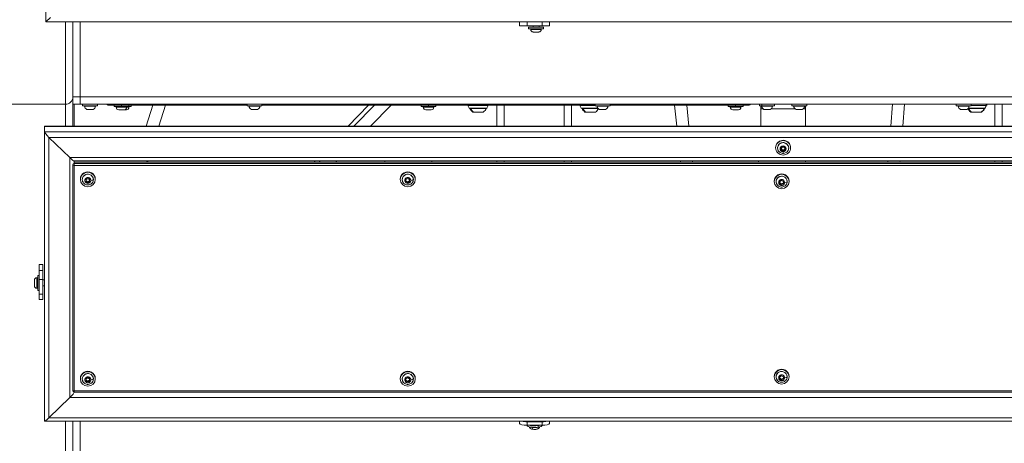
# Model space of a CAD drawing. Units: millimetres. Extents: x -22970 to -8946, y 10796 to 21607.
# Drawn here: x -19003 to -17687, y 12517 to 13083 of the extents above; entities that cross this region are included whole.
import ezdxf

# ---------------------------------------------------------------- set-up
doc = ezdxf.new("R2010")
doc.units = ezdxf.units.MM
doc.styles.get("Standard").update_dxf_attribs({"font": 'arial.ttf'})
doc.dimstyles.new('OLCU', dxfattribs={"dimtxt": 300, "dimasz": 150, "dimexe": 0.18, "dimexo": 0.0625, "dimgap": 50, "dimtad": 1, "dimdec": 0, "dimlfac": 0.1, "dimrnd": 5, "dimzin": 0, "dimdsep": 46, "dimtxsty": 'Standard', "dimcen": 0.09, "dimse1": 1, "dimse2": 1, "dimadec": 0, "dimazin": 0, "dimtfac": 1, "dimtdec": 0, "dimtofl": 0, "dimtmove": 0, "dimatfit": 3, "dimfxl": 1, "dimtolj": 1, "dimtzin": 0, "dimarcsym": 0})

# ---------------------------------------------------------------- blocks, each defined once
blk = doc.blocks.new('*D7')
at = {"color": 0, "lineweight": -2, "transparency": 16777216}
blk.add_line((-22628.1, 20093.1), (-22628.1, 10958.2), dxfattribs=at)
at = {"color": 0, "transparency": 16777216}
for points in [[(-22653.1, 20093.1), (-22603.1, 20093.1), (-22628.1, 20243.1)], [(-22653.1, 10958.2), (-22603.1, 10958.2), (-22628.1, 10808.2)]]:
    blk.add_solid(points, dxfattribs=at)
at = {"layer": 'Defpoints', "color": 0, "transparency": 16777216}
for p in [(-18718, 20243.1), (-22628.1, 10808.2), (-18718, 10808.2)]:
    blk.add_point(p, dxfattribs=at)
at = {"color": 0, "transparency": 16777216, "insert": (-22805.7, 15525.6), "char_height": 250, "attachment_point": 5, "rotation": 90}
blk.add_mtext('\\A1;945', dxfattribs=at)

msp = doc.modelspace()

# ---------------------------------------------------------------- linework, layer by layer
at = {"color": 0, "linetype": 'Continuous', "lineweight": 0}
for p, q in [((-18968.4, 14068.1), (-18968.4, 13080.1)), ((-18968.4, 13080.1), (-18962.4, 13086.1)), ((-18962.4, 13086.1), (-18968.4, 13080.1)), ((-18334.1, 13080.1), (-18968.4, 13080.1)), ((-18942.4, 13080.1), (-18942.4, 12970.1)), ((-18932.4, 12980.1), (-18932.4, 13080.1)), ((-18922.4, 12980.1), (-18922.4, 13080.1)), ((-18922.4, 13080.1), (-18922.4, 12980.1)), ((-18334.9, 13080.1), (-18334.9, 13075.1)), ((-18334.1, 13080.1), (-18324.9, 13080.1)), ((-18324.9, 13075.1), (-18324.9, 13080.1)), ((-18304.9, 13080.1), (-18324.9, 13080.1)), ((-18304.9, 13080.1), (-18295.8, 13080.1)), ((-18304.9, 13080.1), (-18304.9, 13075.1)), ((-17669.1, 13080.1), (-18295.8, 13080.1)), ((-18294.9, 13075.1), (-18294.9, 13080.1)), ((-18324.9, 13075.1), (-18334.9, 13075.1)), ((-18304.9, 13075.1), (-18324.9, 13075.1)), ((-18322.9, 13073.1), (-18302.9, 13073.1)), ((-18322.9, 13071.1), (-18322.9, 13073.1)), ((-18322.9, 13071.1), (-18302.9, 13071.1)), ((-18319.9, 13070.1), (-18319.9, 13071.1)), ((-18319.9, 13070.1), (-18305.9, 13070.1)), ((-18316.9, 13073.1), (-18316.9, 13075.1)), ((-18309.3, 13066.7), (-18316.6, 13066.7)), ((-18308.9, 13073.1), (-18308.9, 13075.1)), ((-18305.9, 13070.1), (-18305.9, 13071.1)), ((-18294.9, 13075.1), (-18304.9, 13075.1)), ((-18302.9, 13071.1), (-18302.9, 13073.1)), ((-18932.4, 12970.1), (-18932.4, 12980.1)), ((-18922.4, 12980.1), (-18932.4, 12980.1)), ((-18922.4, 12980.1), (-18922.4, 12970.1)), ((-18922.4, 12980.1), (-17042.4, 12980.1)), ((-18922.4, 12970.1), (-18922.4, 12980.1)), ((-19072.4, 12970.1), (-18942.4, 12970.1)), ((-18942.4, 12970.1), (-19072.4, 12970.1)), ((-18942.4, 12970.1), (-18942.4, 12940.7)), ((-18932.4, 12970.1), (-18922.4, 12970.1)), ((-18932.4, 12970.1), (-18932.4, 12940.7)), ((-18930.4, 12970.1), (-18930.4, 12940.7)), ((-18922.4, 12970.1), (-17042.4, 12970.1)), ((-18919.4, 12970.1), (-18919.4, 12968.1)), ((-18899.4, 12968.1), (-18919.4, 12968.1)), ((-18902, 12967.5), (-18916.9, 12967.5)), ((-18913.5, 12963.2), (-18909.4, 12963.2)), ((-18909.4, 12963.1), (-18913.3, 12963.1)), ((-18909.4, 12963.2), (-18905.3, 12963.2)), ((-18905.5, 12963.1), (-18909.4, 12963.1)), ((-18899.4, 12970.1), (-18899.4, 12968.1)), ((-18882.4, 12969.1), (-18885.4, 12969.1)), ((-18882.4, 12970.1), (-18882.4, 12969.1)), ((-18882.4, 12969.1), (-18699.4, 12969.1)), ((-18877.3, 12969.1), (-18877.3, 12967.1)), ((-18867.3, 12967.1), (-18877.3, 12967.1)), ((-18874.3, 12966.1), (-18874.3, 12967.1)), ((-18874.3, 12966.1), (-18874.3, 12966.1)), ((-18874.3, 12966.1), (-18866.7, 12966.1)), ((-18863.7, 12962.7), (-18871, 12962.7)), ((-18871, 12962.7), (-18871, 12962.7)), ((-18867.3, 12967.1), (-18867.3, 12969.1)), ((-18857.3, 12967.1), (-18867.3, 12967.1)), ((-18866.7, 12967.1), (-18866.7, 12966.1)), ((-18866.7, 12966.1), (-18860.3, 12966.1)), ((-18860.8, 12962.7), (-18863.7, 12962.7)), ((-18860.3, 12966.1), (-18860.3, 12967.1)), ((-18860.3, 12966.1), (-18857.5, 12966.1)), ((-18857.5, 12966.1), (-18857.5, 12967.1)), ((-18857.3, 12969.1), (-18857.3, 12967.1)), ((-18854.5, 12967.1), (-18857.3, 12967.1)), ((-18854.5, 12969.1), (-18854.5, 12967.1)), ((-18825.2, 12969.1), (-18834.3, 12940.7)), ((-18834.3, 12940.7), (-18825.2, 12969.1)), ((-18817.5, 12940.7), (-18808.4, 12969.1)), ((-18699.4, 12970.1), (-18699.4, 12968.1)), ((-18679.4, 12968.1), (-18699.4, 12968.1)), ((-18682, 12967.5), (-18696.9, 12967.5)), ((-18693.5, 12963.2), (-18689.4, 12963.2)), ((-18689.4, 12963.1), (-18693.3, 12963.1)), ((-18689.4, 12963.2), (-18685.3, 12963.2)), ((-18685.5, 12963.1), (-18689.4, 12963.1)), ((-18679.4, 12970.1), (-18679.4, 12968.1)), ((-18679.4, 12969.1), (-18233.9, 12969.1)), ((-18564.2, 12940.7), (-18537.1, 12969.1)), ((-18528.9, 12969.1), (-18556.6, 12940.7)), ((-18556.6, 12940.7), (-18528.9, 12969.1)), ((-18534.2, 12940.7), (-18506.6, 12969.1)), ((-18466.7, 12969.1), (-18466.7, 12967.1)), ((-18456.7, 12967.1), (-18466.7, 12967.1)), ((-18463.7, 12966.1), (-18463.7, 12967.1)), ((-18463.7, 12966.1), (-18463.6, 12966.1)), ((-18463.6, 12966.1), (-18456, 12966.1)), ((-18453, 12962.7), (-18460.3, 12962.7)), ((-18460.3, 12962.7), (-18460.3, 12962.7)), ((-18456.7, 12967.1), (-18456.7, 12969.1)), ((-18446.7, 12967.1), (-18456.7, 12967.1)), ((-18456, 12967.1), (-18456, 12966.1)), ((-18456, 12966.1), (-18449.7, 12966.1)), ((-18449.7, 12966.1), (-18449.7, 12967.1)), ((-18446.7, 12969.1), (-18446.7, 12967.1)), ((-18376.7, 12968.7), (-18404.2, 12968.7)), ((-18404.2, 12968.7), (-18402.4, 12965)), ((-18402.4, 12965), (-18404.2, 12968.7)), ((-18402.4, 12965), (-18378.5, 12965)), ((-18401.9, 12964.8), (-18378.9, 12964.8)), ((-18400.1, 12964.6), (-18401.4, 12964.6)), ((-18379.4, 12964.6), (-18400.1, 12964.6)), ((-18396.6, 12959.8), (-18397.4, 12959.8)), ((-18383.4, 12959.8), (-18396.6, 12959.8)), ((-18378.5, 12965), (-18376.7, 12968.7)), ((-18365.4, 12969.1), (-18365.4, 12940.7)), ((-18355.4, 12940.7), (-18355.4, 12969.1)), ((-18275.4, 12969.1), (-18275.4, 12940.7)), ((-18265.4, 12969.1), (-18265.4, 12940.7)), ((-18233.9, 12968.7), (-18254.2, 12968.7)), ((-18254.2, 12968.7), (-18252.4, 12965)), ((-18252.4, 12965), (-18254.2, 12968.7)), ((-18252.4, 12965), (-18230.3, 12965)), ((-18251.9, 12964.8), (-18230.1, 12964.8)), ((-18250.1, 12964.6), (-18251.4, 12964.6)), ((-18229.9, 12964.6), (-18250.1, 12964.6)), ((-18246.6, 12959.8), (-18247.4, 12959.8)), ((-18233.4, 12959.8), (-18246.6, 12959.8)), ((-18233.9, 12970.1), (-18233.9, 12968.1)), ((-18213.9, 12968.1), (-18233.9, 12968.1)), ((-18216.5, 12967.5), (-18231.4, 12967.5)), ((-18228, 12963.2), (-18223.9, 12963.2)), ((-18223.9, 12963.1), (-18227.8, 12963.1)), ((-18223.9, 12963.2), (-18219.8, 12963.2)), ((-18220, 12963.1), (-18223.9, 12963.1)), ((-18213.9, 12970.1), (-18213.9, 12968.1)), ((-18213.9, 12969.1), (-18030.9, 12969.1)), ((-18127.5, 12969.1), (-18124.5, 12940.7)), ((-18111.4, 12969.1), (-18108.4, 12940.7)), ((-18056, 12969.1), (-18056, 12967.1)), ((-18046, 12967.1), (-18056, 12967.1)), ((-18053, 12966.1), (-18053, 12967.1)), ((-18053, 12966.1), (-18053, 12966.1)), ((-18053, 12966.1), (-18045.4, 12966.1)), ((-18049.6, 12962.7), (-18049.7, 12962.7)), ((-18042.4, 12962.7), (-18049.6, 12962.7)), ((-18046, 12967.1), (-18046, 12969.1)), ((-18036, 12967.1), (-18046, 12967.1)), ((-18045.4, 12967.1), (-18045.4, 12966.1)), ((-18045.4, 12966.1), (-18039, 12966.1)), ((-18042.2, 12962.7), (-18042.4, 12962.7)), ((-18039, 12966.1), (-18039, 12967.1)), ((-18039, 12966.1), (-18038.9, 12966.1)), ((-18038.9, 12966.1), (-18038.9, 12967.1)), ((-18036, 12969.1), (-18036, 12967.1)), ((-18035.9, 12967.1), (-18036, 12967.1)), ((-18035.9, 12969.1), (-18035.9, 12967.1)), ((-18030.9, 12970.1), (-18030.9, 12969.1)), ((-18027.9, 12969.1), (-18030.9, 12969.1)), ((-18013.9, 12970.1), (-18013.9, 12968.1)), ((-18011, 12968.1), (-18013.9, 12968.1)), ((-18012.4, 12968.1), (-18012.4, 12964.2)), ((-18012.4, 12964.2), (-18012.4, 12940.7)), ((-18009.5, 12964.2), (-18012.4, 12964.2)), ((-17996.5, 12967.5), (-18011.4, 12967.5)), ((-18011, 12968.1), (-18011, 12970.1)), ((-17993.9, 12968.1), (-18011, 12968.1)), ((-18008, 12963.2), (-18003.9, 12963.2)), ((-18003.9, 12963.1), (-18007.8, 12963.1)), ((-18003.9, 12963.2), (-17999.8, 12963.2)), ((-18000, 12963.1), (-18003.9, 12963.1)), ((-17966.5, 12964.2), (-17998.3, 12964.2)), ((-17993.9, 12970.1), (-17993.9, 12968.1)), ((-17970.9, 12970.1), (-17970.9, 12968.1)), ((-17950.9, 12968.1), (-17970.9, 12968.1)), ((-17953.5, 12967.5), (-17968.4, 12967.5)), ((-17965, 12963.2), (-17960.9, 12963.2)), ((-17960.9, 12963.1), (-17964.8, 12963.1)), ((-17960.9, 12963.2), (-17956.8, 12963.2)), ((-17957, 12963.1), (-17960.9, 12963.1)), ((-17952.4, 12964.2), (-17955.3, 12964.2)), ((-17952.4, 12968.1), (-17952.4, 12964.2)), ((-17952.4, 12964.2), (-17952.4, 12940.7)), ((-17950.9, 12970.1), (-17950.9, 12968.1)), ((-17838.4, 12940.7), (-17836, 12970.1)), ((-17822.3, 12940.7), (-17820, 12970.1)), ((-17750.9, 12970.1), (-17750.9, 12968.1)), ((-17730.9, 12968.1), (-17750.9, 12968.1)), ((-17733.5, 12967.5), (-17748.4, 12967.5)), ((-17745, 12963.2), (-17740.9, 12963.2)), ((-17740.9, 12963.1), (-17744.8, 12963.1)), ((-17740.9, 12963.2), (-17736.8, 12963.2)), ((-17737, 12963.1), (-17740.9, 12963.1)), ((-17734.1, 12964.6), (-17734.9, 12964.6)), ((-17734.8, 12964.8), (-17712.9, 12964.8)), ((-17734.6, 12965), (-17712.5, 12965)), ((-17713.4, 12964.6), (-17734.1, 12964.6)), ((-17730.6, 12959.8), (-17731.4, 12959.8)), ((-17730.9, 12970.1), (-17730.9, 12968.1)), ((-17710.7, 12968.7), (-17730.9, 12968.7)), ((-17717.4, 12959.8), (-17730.6, 12959.8)), ((-17716.9, 12959.8), (-17717.4, 12959.8)), ((-17712.9, 12964.6), (-17713.4, 12964.6)), ((-17712.9, 12964.8), (-17712.4, 12964.8)), ((-17712.5, 12965), (-17710.7, 12968.7)), ((-17712.5, 12965), (-17712, 12965)), ((-17712, 12965), (-17710.2, 12968.7)), ((-17710.2, 12968.7), (-17710.7, 12968.7)), ((-17699.4, 12970.1), (-17699.4, 12940.7)), ((-17689.4, 12970.1), (-17689.4, 12940.7)), ((-18970.4, 12940.5), (-18970.4, 12933.3)), ((-18970.4, 12940.5), (-16994.4, 12940.5)), ((-18970.4, 12940.5), (-18970.4, 12933.3)), ((-18970.4, 12933.3), (-16994.4, 12933.3)), ((-18970.4, 12933.3), (-18970.4, 12546.9)), ((-16994.6, 12940.7), (-18970.2, 12940.7)), ((-18964.4, 12925.9), (-18936.4, 12898.9)), ((-18964.4, 12925.9), (-17000.4, 12925.9)), ((-18936.4, 12898.9), (-18964.4, 12925.9)), ((-18964.4, 12551.1), (-18964.4, 12925.9)), ((-17989.5, 12918.7), (-17989.5, 12919.2)), ((-17992.4, 12912.4), (-17992.4, 12911.9)), ((-17985.2, 12910.6), (-17983.8, 12912.9)), ((-17983.8, 12908.3), (-17985.2, 12910.6)), ((-17983.8, 12909.2), (-17984.9, 12911)), ((-17983.8, 12912.9), (-17981.1, 12912.9)), ((-17983.8, 12908.3), (-17983.8, 12909.2)), ((-17981.1, 12909.2), (-17983.8, 12909.2)), ((-17981.1, 12908.3), (-17983.8, 12908.3)), ((-17981.1, 12912.9), (-17979.7, 12910.6)), ((-17979.9, 12911), (-17981.1, 12909.2)), ((-17979.7, 12910.6), (-17981.1, 12908.3)), ((-17981.1, 12908.3), (-17981.1, 12909.2)), ((-17972.4, 12912.4), (-17972.4, 12911.9)), ((-18936.4, 12898.9), (-17028.4, 12898.9)), ((-18936.4, 12578.2), (-18936.4, 12898.9)), ((-17034.2, 12894.4), (-18930.6, 12894.4)), ((-18930.4, 12892.7), (-18930.4, 12894.4)), ((-18930.4, 12893), (-17041.4, 12893)), ((-18930.4, 12893), (-17041.4, 12893)), ((-18930.4, 12890.9), (-18930.4, 12892.7)), ((-18833.7, 12893), (-18832.2, 12894.4)), ((-18832.8, 12893), (-18832.3, 12894.3)), ((-18609.8, 12893), (-18608.4, 12894.4)), ((-18601.6, 12894.4), (-18603, 12893)), ((-18603, 12893), (-18601.6, 12894.4)), ((-18580.7, 12893), (-18579.3, 12894.4)), ((-18515.3, 12894.4), (-18515.3, 12893)), ((-18452.3, 12893), (-18452.3, 12894.4)), ((-18365.4, 12894.4), (-18365.4, 12893)), ((-18355.4, 12893), (-18355.4, 12894.4)), ((-18275.4, 12894.4), (-18275.4, 12893)), ((-18265.4, 12894.4), (-18265.4, 12893)), ((-18119.7, 12894.4), (-18119.5, 12893)), ((-18103.6, 12894.4), (-18103.4, 12893)), ((-18015.3, 12894.4), (-18015.3, 12893)), ((-17952.3, 12893), (-17952.3, 12894.4)), ((-17842.3, 12893), (-17842.2, 12894.4)), ((-17826.2, 12893), (-17826.1, 12894.4)), ((-17699.4, 12894.4), (-17699.4, 12893)), ((-17689.4, 12894.4), (-17689.4, 12893)), ((-18932.4, 12889.6), (-18932.4, 12889)), ((-18932.4, 12889), (-18932.4, 12587.6)), ((-18930.4, 12890.9), (-18930.4, 12888.4)), ((-17041.4, 12890.9), (-18930.4, 12890.9)), ((-18930.4, 12587.1), (-18930.4, 12888.4)), ((-18930.4, 12888.4), (-17041.4, 12888.4)), ((-18922.3, 12870.2), (-18922.3, 12869.7)), ((-18914.7, 12869.7), (-18912.3, 12871)), ((-18914.7, 12867), (-18914.7, 12869.7)), ((-18912.3, 12866.6), (-18914.7, 12868)), ((-18912.3, 12865.7), (-18914.7, 12867)), ((-18912.3, 12871), (-18910, 12869.7)), ((-18910, 12868), (-18912.3, 12866.6)), ((-18910, 12867), (-18912.3, 12865.7)), ((-18912.3, 12865.7), (-18912.3, 12866.6)), ((-18910, 12869.7), (-18910, 12867)), ((-18902.3, 12870.2), (-18902.3, 12869.7)), ((-18494.4, 12870.2), (-18494.4, 12869.7)), ((-18486.8, 12869.7), (-18484.4, 12871)), ((-18486.8, 12867), (-18486.8, 12869.7)), ((-18484.4, 12866.6), (-18486.8, 12868)), ((-18484.4, 12865.7), (-18486.8, 12867)), ((-18484.4, 12871), (-18482, 12869.7)), ((-18482, 12868), (-18484.4, 12866.6)), ((-18482, 12867), (-18484.4, 12865.7)), ((-18484.4, 12865.7), (-18484.4, 12866.6)), ((-18482, 12869.7), (-18482, 12867)), ((-18474.4, 12870.2), (-18474.4, 12869.7)), ((-17994.4, 12867.4), (-17994.4, 12866.9)), ((-17986.8, 12866.9), (-17984.4, 12868.3)), ((-17986.8, 12864.3), (-17986.8, 12866.9)), ((-17984.4, 12868.3), (-17982, 12866.9)), ((-17982, 12866.9), (-17982, 12864.3)), ((-17974.4, 12867.4), (-17974.4, 12866.9)), ((-17984.4, 12863.9), (-17986.8, 12865.2)), ((-17984.4, 12863), (-17986.8, 12864.3)), ((-17982, 12865.2), (-17984.4, 12863.9)), ((-17982, 12864.3), (-17984.4, 12863)), ((-17984.4, 12863), (-17984.4, 12863.9)), ((-18972.4, 12755.9), (-18977.4, 12755.9)), ((-18977.4, 12748.1), (-18977.4, 12755.9)), ((-18977.4, 12735.9), (-18977.4, 12748.1)), ((-18972.4, 12748.1), (-18977.4, 12748.1)), ((-18972.4, 12748.1), (-18972.4, 12755.9)), ((-18972.4, 12748.1), (-18972.4, 12735.9)), ((-18983.8, 12727.7), (-18983.8, 12735)), ((-18980.5, 12738.4), (-18980.5, 12724.4)), ((-18980.5, 12738.4), (-18979.4, 12738.4)), ((-18979.4, 12741.4), (-18979.4, 12721.4)), ((-18979.4, 12741.4), (-18977.4, 12741.4)), ((-18977.4, 12716.5), (-18977.4, 12735.9)), ((-18977.4, 12735.9), (-18972.4, 12735.9)), ((-18972.4, 12716.5), (-18972.4, 12735.9)), ((-18972.4, 12735.4), (-18970.4, 12735.4)), ((-18980.5, 12724.4), (-18979.4, 12724.4)), ((-18979.4, 12721.4), (-18977.4, 12721.4)), ((-18972.4, 12727.4), (-18970.4, 12727.4)), ((-18972.4, 12716.5), (-18977.4, 12716.5)), ((-18977.4, 12709.1), (-18977.4, 12716.5)), ((-18977.4, 12709.1), (-18972.4, 12709.1)), ((-18972.4, 12716.5), (-18972.4, 12709.1)), ((-18922.3, 12603.8), (-18922.3, 12603.2)), ((-18914.7, 12603.3), (-18912.3, 12604.6)), ((-18914.7, 12600.6), (-18914.7, 12603.3)), ((-18912.3, 12604.6), (-18910, 12603.3)), ((-18910, 12603.3), (-18910, 12600.6)), ((-18902.3, 12603.8), (-18902.3, 12603.2)), ((-18494.4, 12603.8), (-18494.4, 12603.2)), ((-18486.8, 12603.3), (-18484.4, 12604.6)), ((-18486.8, 12600.6), (-18486.8, 12603.3)), ((-18484.4, 12604.6), (-18482, 12603.3)), ((-18482, 12603.3), (-18482, 12600.6)), ((-18474.4, 12603.8), (-18474.4, 12603.2)), ((-17994.4, 12606.5), (-17994.4, 12606)), ((-17986.8, 12606), (-17984.4, 12607.4)), ((-17986.8, 12603.4), (-17986.8, 12606)), ((-17984.4, 12603), (-17986.8, 12604.3)), ((-17984.4, 12602.1), (-17986.8, 12603.4)), ((-17984.4, 12607.4), (-17982, 12606)), ((-17982, 12604.3), (-17984.4, 12603)), ((-17982, 12603.4), (-17984.4, 12602.1)), ((-17984.4, 12602.1), (-17984.4, 12603)), ((-17982, 12606), (-17982, 12603.4)), ((-17974.4, 12606.5), (-17974.4, 12606)), ((-18912.3, 12600.2), (-18914.7, 12601.5)), ((-18912.3, 12599.3), (-18914.7, 12600.6)), ((-18910, 12601.5), (-18912.3, 12600.2)), ((-18910, 12600.6), (-18912.3, 12599.3)), ((-18912.3, 12599.3), (-18912.3, 12600.2)), ((-18484.4, 12600.2), (-18486.8, 12601.5)), ((-18484.4, 12599.3), (-18486.8, 12600.6)), ((-18482, 12601.5), (-18484.4, 12600.2)), ((-18482, 12600.6), (-18484.4, 12599.3)), ((-18484.4, 12599.3), (-18484.4, 12600.2)), ((-18936.4, 12578.2), (-18964.4, 12551.1)), ((-18964.4, 12551.1), (-18936.4, 12578.2)), ((-17028.4, 12578.2), (-18936.4, 12578.2)), ((-18930.4, 12585.6), (-18930.4, 12587.1)), ((-17038.4, 12587.1), (-18930.4, 12587.1)), ((-18930.4, 12585.5), (-18930.4, 12585.6)), ((-17038.4, 12585.6), (-18930.4, 12585.6)), ((-17034.4, 12585.5), (-18930.4, 12585.5)), ((-17000.4, 12551.1), (-18964.4, 12551.1)), ((-18970.2, 12546.7), (-16994.6, 12546.7)), ((-18942.4, 12546.7), (-18942.4, 12418.1)), ((-18932.4, 12425.5), (-18932.4, 12546.7)), ((-18922.4, 12425.5), (-18922.4, 12546.7)), ((-18334.9, 12546.7), (-18334.9, 12543.8)), ((-18304.9, 12546), (-18324.9, 12546)), ((-18324.9, 12541.2), (-18324.9, 12546)), ((-18324.9, 12541), (-18324.9, 12541.2)), ((-18304.9, 12541.2), (-18324.9, 12541.2)), ((-18309.9, 12540.7), (-18309.9, 12538.8)), ((-18304.9, 12546), (-18304.9, 12541.2)), ((-18304.9, 12541), (-18304.9, 12541.2)), ((-18294.9, 12543.8), (-18294.9, 12546.7))]:
    msp.add_line(p, q, dxfattribs=at)
for centre, radius, start, end in [((-18316.6, 13070.1), 3.35, 180, 270), ((-18309.3, 13070.1), 3.35, 270, 0), ((-18942.4, 12980.1), 10, 270, 0), ((-18942.4, 12980.1), 10, 270, 0), ((-18916.4, 12967.6), 0.5, 90, 189.7166), ((-18911, 12968.5), 5.93, 189.7166, 244.8561), ((-18913.3, 12963.6), 0.5, 244.8561, 270), ((-18905.5, 12963.6), 0.5, 270, 295.1439), ((-18907.8, 12968.5), 5.93, 295.1439, 350.2834), ((-18902.5, 12967.6), 0.5, 350.2834, 90), ((-18885.4, 12971.1), 2, 210, 270), ((-18871, 12966.1), 3.35, 180, 270), ((-18863.7, 12966.1), 3.35, 270, 0), ((-18860.8, 12966.1), 3.35, 270, 0), ((-18696.4, 12967.6), 0.5, 90, 189.7166), ((-18691, 12968.5), 5.93, 189.7166, 244.8561), ((-18693.3, 12963.6), 0.5, 244.8561, 270), ((-18685.5, 12963.6), 0.5, 270, 295.1439), ((-18687.8, 12968.5), 5.93, 295.1439, 350.2834), ((-18682.5, 12967.6), 0.5, 350.2834, 90), ((-18460.3, 12966.1), 3.35, 180, 270), ((-18453, 12966.1), 3.35, 270, 0), ((-18403.3, 12969.1), 1, 180, 206.5651), ((-18401.9, 12965.3), 0.5, 206.5651, 270), ((-18400.2, 12964.6), 1.2, 171.9505, 180), ((-18390.5, 12969.6), 12, 204.7152, 234.8959), ((-18390.3, 12969.6), 12, 305.1041, 335.2848), ((-18380.6, 12964.6), 1.2, 360, 8.0495), ((-18378.9, 12965.3), 0.5, 270, 333.4349), ((-18377.5, 12969.1), 1, 333.4349, 0), ((-18253.3, 12969.1), 1, 180, 206.5651), ((-18251.9, 12965.3), 0.5, 206.5651, 270), ((-18250.2, 12964.6), 1.2, 171.9505, 180), ((-18240.5, 12969.6), 12, 204.7152, 234.8959), ((-18240.3, 12969.6), 12, 305.1041, 333.4888), ((-18230.9, 12967.6), 0.5, 90, 189.7166), ((-18225.5, 12968.5), 5.93, 189.7166, 244.8561), ((-18227.8, 12963.6), 0.5, 244.8561, 270), ((-18220, 12963.6), 0.5, 270, 295.1439), ((-18222.3, 12968.5), 5.93, 295.1439, 350.2834), ((-18217, 12967.6), 0.5, 350.2834, 90), ((-18049.7, 12966.1), 3.35, 180, 270), ((-18042.4, 12966.1), 3.35, 270, 0), ((-18042.2, 12966.1), 3.35, 270, 0), ((-18027.9, 12971.1), 2, 270, 330), ((-18010.9, 12967.6), 0.5, 90, 189.7166), ((-18005.5, 12968.5), 5.93, 189.7166, 244.8561), ((-18007.8, 12963.6), 0.5, 244.8561, 270), ((-18000, 12963.6), 0.5, 270, 295.1439), ((-18002.3, 12968.5), 5.93, 295.1439, 350.2834), ((-17997, 12967.6), 0.5, 350.2834, 90), ((-17967.9, 12967.6), 0.5, 90, 189.7166), ((-17962.5, 12968.5), 5.93, 189.7166, 244.8561), ((-17964.8, 12963.6), 0.5, 244.8561, 270), ((-17957, 12963.6), 0.5, 270, 295.1439), ((-17959.3, 12968.5), 5.93, 295.1439, 350.2834), ((-17954, 12967.6), 0.5, 350.2834, 90), ((-17747.9, 12967.6), 0.5, 90, 189.7166), ((-17742.5, 12968.5), 5.93, 189.7166, 244.8561), ((-17744.8, 12963.6), 0.5, 244.8561, 270), ((-17737, 12963.6), 0.5, 270, 295.1439), ((-17739.3, 12968.5), 5.93, 295.1439, 350.2834), ((-17724.5, 12969.6), 12, 206.5112, 234.8959), ((-17734, 12967.6), 0.5, 350.2834, 90), ((-17724.3, 12969.6), 12, 305.1041, 335.2848), ((-17723.8, 12969.6), 12, 305.1041, 335.2848), ((-17714.6, 12964.6), 1.2, 360, 8.0495), ((-17712.9, 12965.3), 0.5, 270, 333.4349), ((-17714.1, 12964.6), 1.2, 0, 8.0495), ((-17712.4, 12965.3), 0.5, 270, 333.4349), ((-17711.5, 12969.1), 1, 333.4349, 90), ((-17711, 12969.1), 1, 333.4349, 90), ((-18980.5, 12735), 3.35, 90, 180), ((-18980.5, 12727.7), 3.35, 180, 270), ((-18930.4, 12587.6), 2, 180, 270)]:
    msp.add_arc(centre, radius, start, end, dxfattribs=at)
for centre, major_axis, ratio, start_param, end_param in [((-18909.4, 12963.6), (0, -0.5), 0, 0, 0.438844), ((-18871, 12966.1), (0, -3.35), 0.995936, -1.570796, 0), ((-18689.4, 12963.6), (0, -0.5), 0, 0, 0.438844), ((-18460.3, 12966.1), (0, -3.35), 0.995936, -1.570796, 0), ((-18399.1, 12964.6), (0, -1.2), 0.880733, -1.711286, -1.570796), ((-18390.5, 12969.6), (0, -12), 0.880733, -1.139434, -0.612682), ((-18249.1, 12964.6), (0, -1.2), 0.880733, -1.711286, -1.570796), ((-18240.5, 12969.6), (0, -12), 0.880733, -1.139434, -0.612682), ((-18223.9, 12963.6), (0, -0.5), 0, 0, 0.438844), ((-18049.6, 12966.1), (0, -3.35), 0.995936, -1.570796, 0), ((-18003.9, 12963.6), (0, -0.5), 0, 0, 0.438844), ((-17960.9, 12963.6), (0, -0.5), 0, 0, 0.438844), ((-17740.9, 12963.6), (0, -0.5), 0, 0, 0.438844), ((-17733.1, 12964.6), (0, -1.2), 0.880733, -1.711286, -1.570796), ((-17724.5, 12969.6), (0, -12), 0.880733, -1.139434, -0.612682), ((-18964.4, 12934.7), (5.95, -5.95), 0.131652, 3.010693, 3.272492), ((-18964.4, 12927.5), (5.95, -5.95), 0.131652, -3.010693, -1.439897), ((-17982.4, 12910.6), (-4.1, 0), 0.965926, -1.570796, 1.570796), ((-17982.4, 12914.5), (0, 0.5), 0, -1.832596, -1.393752), ((-17982.4, 12910.6), (4.1, 0), 0.965926, -1.570796, 1.570796), ((-18936.4, 12900.4), (-5.95, 5.95), 0.131652, 1.701696, 3.010693), ((-18930.4, 12889), (-2, 0), 0.965926, -1.570796, 0), ((-18930.4, 12889), (-2, 0), 0.258819, 0, 1.570796), ((-18912.3, 12868.4), (4.1, 0), 0.965926, 0, 3.141593), ((-18912.3, 12868.4), (-4.1, 0), 0.965926, 0, 3.141593), ((-18910.8, 12869.8), (5.93, 0), 0.258819, -1.131952, -0.169586), ((-18484.4, 12868.4), (4.1, 0), 0.965926, 0, 3.141593), ((-18484.4, 12868.4), (-4.1, 0), 0.965926, 0, 3.141593), ((-18482.8, 12869.8), (5.93, 0), 0.258819, -1.131952, -0.169586), ((-17984.4, 12865.6), (4.1, 0), 0.965926, 0, 3.141593), ((-17982.8, 12867), (5.93, 0), 0.258819, -1.131952, -0.169586), ((-17984.4, 12865.6), (-4.1, 0), 0.965926, 0, 3.141593), ((-18912.3, 12602), (4.1, 0), 0.965926, 0, 3.141593), ((-18910.8, 12603.3), (5.93, 0), 0.258819, -1.131952, -0.169586), ((-18484.4, 12602), (4.1, 0), 0.965926, 0, 3.141593), ((-18482.8, 12603.3), (5.93, 0), 0.258819, -1.131952, -0.169586), ((-17984.4, 12604.7), (4.1, 0), 0.965926, 0, 3.141593), ((-17984.4, 12604.7), (-4.1, 0), 0.965926, 0, 3.141593), ((-17982.8, 12606.1), (5.93, 0), 0.258819, -1.131952, -0.169586), ((-18912.3, 12602), (-4.1, 0), 0.965926, 0, 3.141593), ((-18484.4, 12602), (-4.1, 0), 0.965926, 0, 3.141593), ((-18936.4, 12579.7), (-5.95, -5.95), 0.131652, 1.439897, 3.010693), ((-18930.4, 12587.6), (-2, 0), 0.258819, 0, 1.570796), ((-18964.4, 12552.7), (5.95, 5.95), 0.131652, -3.272492, -1.701696), ((-18324.9, 12543.8), (-10, 0), 0.258819, 0, 1.570796), ((-18316.5, 12539.2), (-0.43, -3.32), 0.427987, -1.280358, 0), ((-18304.9, 12543.8), (10, 0), 0.258819, -1.570796, 0)]:
    msp.add_ellipse(centre, major_axis=major_axis, ratio=ratio, start_param=start_param, end_param=end_param, dxfattribs=at)
at = {"color": 0, "linetype": 'Continuous', "lineweight": 0, "extrusion": (0, 0, -1)}
for centre, major_axis, ratio, start_param, end_param in [((-18964.4, 12934.7), (5.95, -5.95), 0.131652, -3.272492, -3.010693), ((-18964.4, 12927.5), (5.95, -5.95), 0.131652, 1.439897, 3.010693), ((-17982.4, 12911.9), (-10, 0), 0.965926, -5.497787, 0.785398), ((-17982.4, 12912.4), (-10, 0), 0.965926, 0, 0.785398), ((-17982.4, 12911.7), (-7.43, 0), 0.965926, -0.693251, 3.834844), ((-17982.4, 12912.4), (10, 0), 0.965926, -2.356194, 0), ((-17982.4, 12910.6), (3.89, 0), 0.965926, -1.570796, 4.712389), ((-17982.4, 12910.5), (0, -5.93), 0, -0.870153, 0), ((-18936.4, 12900.4), (-5.95, 5.95), 0.131652, -3.010693, -1.701696), ((-18912.3, 12870.2), (-10, 0), 0.965926, 0, 3.141593), ((-18912.3, 12869.7), (10, 0), 0.965926, -4.712389, 1.570796), ((-18484.4, 12870.2), (-10, 0), 0.965926, 0, 3.141593), ((-18484.4, 12869.7), (10, 0), 0.965926, -4.712389, 1.570796), ((-18912.3, 12869.5), (-7.43, 0), 0.965926, -0.693251, 3.141593), ((-18916.2, 12868.5), (-0.5, 0), 0.258819, -1.570796, -1.131952), ((-18912.3, 12868.4), (3.89, 0), 0.965926, -3.141592653589801, 3.141592653589786), ((-18912.3, 12869.5), (7.43, 0), 0.965926, 0, 0.693251), ((-18905.4, 12869.5), (0.5, 0), 0.258819, 0, 0.169586), ((-18484.4, 12869.5), (-7.43, 0), 0.965926, -0.693251, 3.141593), ((-18488.3, 12868.5), (-0.5, 0), 0.258819, -1.570796, -1.131952), ((-18484.4, 12868.4), (3.89, 0), 0.965926, -3.141592653589801, 3.141592653589786), ((-18484.4, 12869.5), (7.43, 0), 0.965926, 0, 0.693251), ((-18477.5, 12869.5), (0.5, 0), 0.258819, 0, 0.169586), ((-17984.4, 12867.4), (-10, 0), 0.965926, 0, 3.141593), ((-17984.4, 12866.9), (10, 0), 0.965926, -4.712389, 1.570796), ((-17984.4, 12866.8), (-7.43, 0), 0.965926, -0.693251, 3.141593), ((-17984.4, 12865.6), (3.89, 0), 0.965926, -3.141592653589795, 3.141592653589791), ((-17984.4, 12866.8), (7.43, 0), 0.965926, 0, 0.693251), ((-17977.5, 12866.8), (0.5, 0), 0.258819, 0, 0.169586), ((-17988.3, 12865.7), (-0.5, 0), 0.258819, -1.570796, -1.131952), ((-17984.4, 12606.5), (-10, 0), 0.965926, 0, 3.141593), ((-17984.4, 12606), (10, 0), 0.965926, -4.712389, 1.570796), ((-18912.3, 12603.8), (-10, 0), 0.965926, 0, 3.141593), ((-18912.3, 12603.2), (10, 0), 0.965926, -4.712389, 1.570796), ((-18912.3, 12603.1), (-7.43, 0), 0.965926, -0.693251, 3.141593), ((-18912.3, 12601.9), (3.89, 0), 0.965926, -3.141592653589801, 3.141592653589786), ((-18912.3, 12603.1), (7.43, 0), 0.965926, 0, 0.693251), ((-18905.4, 12603.1), (0.5, 0), 0.258819, 0, 0.169586), ((-18484.4, 12603.8), (-10, 0), 0.965926, 0, 3.141593), ((-18484.4, 12603.2), (10, 0), 0.965926, -4.712389, 1.570796), ((-18484.4, 12603.1), (-7.43, 0), 0.965926, -0.693251, 3.141593), ((-18484.4, 12601.9), (3.89, 0), 0.965926, -3.141592653589801, 3.141592653589786), ((-18484.4, 12603.1), (7.43, 0), 0.965926, 0, 0.693251), ((-18477.5, 12603.1), (0.5, 0), 0.258819, 0, 0.169586), ((-17984.4, 12605.9), (-7.43, 0), 0.965926, -0.693251, 3.141593), ((-17988.3, 12604.8), (-0.5, 0), 0.258819, -1.570796, -1.131952), ((-17984.4, 12604.7), (3.89, 0), 0.965926, -3.141592653589795, 3.141592653589791), ((-17984.4, 12605.9), (7.43, 0), 0.965926, 0, 0.693251), ((-17977.5, 12605.9), (0.5, 0), 0.258819, 0, 0.169586), ((-18916.2, 12602.1), (-0.5, 0), 0.258819, -1.570796, -1.131952), ((-18488.3, 12602.1), (-0.5, 0), 0.258819, -1.570796, -1.131952), ((-18936.4, 12579.7), (-5.95, -5.95), 0.131652, -3.010693, -1.439897), ((-18964.4, 12552.7), (5.95, 5.95), 0.131652, 1.701696, 3.272492), ((-18324.9, 12548.6), (-10, 0), 0.258819, -1.570796, -0.841028), ((-18314.9, 12541), (-10, 0), 0.258819, -2.094395, 0), ((-18314.9, 12543), (-10, 0), 0.258819, -2.094395, -0.7577), ((-18314.9, 12540), (-7, 0), 0.258819, -1.111759, -0.707211), ((-18314.9, 12540), (-7, 0), 0.258819, -2.434382, -1.111759), ((-18314.9, 12543), (-10, 0), 0.258819, -2.383893, -2.094395), ((-18314.9, 12541), (10, 0), 0.258819, 0, 1.047198), ((-18304.9, 12548.6), (-10, 0), 0.258819, -2.300565, -1.570796)]:
    msp.add_ellipse(centre, major_axis=major_axis, ratio=ratio, start_param=start_param, end_param=end_param, dxfattribs=at)
at = {"color": 0, "linetype": 'Continuous', "lineweight": 0}
for points, knots in [([(-17988.1, 12907.1), (-17988.7, 12907.7), (-17989.1, 12908.4), (-17989.6, 12909.8), (-17989.8, 12910.6), (-17989.9, 12912.1), (-17989.8, 12912.9), (-17989.4, 12914.4), (-17989.1, 12915.1), (-17988.2, 12916.4), (-17987.7, 12916.9), (-17986.4, 12917.9), (-17985.7, 12918.3), (-17984.2, 12918.8), (-17983.4, 12918.9), (-17981.8, 12919), (-17981, 12918.9), (-17979.5, 12918.4), (-17978.8, 12918.1), (-17977.5, 12917.2), (-17976.9, 12916.6), (-17976, 12915.4), (-17975.6, 12914.7), (-17975.1, 12913.3), (-17975, 12912.5), (-17975, 12911), (-17975.1, 12910.2), (-17975.6, 12908.7), (-17976, 12908), (-17976.6, 12907.3), (-17976.6, 12907.2), (-17976.7, 12907.1)], [0.877545, 0.877545, 0.877545, 0.877545, 1.197351, 1.197351, 1.516308, 1.516308, 1.834832, 1.834832, 2.153576, 2.153576, 2.473067, 2.473067, 2.793457, 2.793457, 3.114537, 3.114537, 3.435894, 3.435894, 3.757052, 3.757052, 4.077579, 4.077579, 4.397217, 4.397217, 4.716053, 4.716053, 5.034567, 5.034567, 5.353417, 5.353417, 5.40564, 5.40564, 5.40564, 5.40564]), ([(-17976.7, 12907.1), (-17977.2, 12906.5), (-17977.8, 12906), (-17979.2, 12905.2), (-17980, 12904.9), (-17981.5, 12904.5), (-17982.3, 12904.5), (-17983.9, 12904.6), (-17984.7, 12904.8), (-17986.2, 12905.5), (-17986.9, 12905.9), (-17987.7, 12906.7), (-17987.9, 12906.9), (-17988.1, 12907.1)], [5.40564, 5.40564, 5.40564, 5.40564, 5.723909, 5.723909, 6.048741, 6.048741, 6.378347, 6.378347, 6.708891, 6.708891, 7.036056, 7.036056, 7.160731, 7.160731, 7.160731, 7.160731]), ([(-18918.1, 12864.9), (-18918.6, 12865.5), (-18919, 12866.2), (-18919.6, 12867.6), (-18919.7, 12868.4), (-18919.8, 12869.9), (-18919.7, 12870.7), (-18919.3, 12872.2), (-18919, 12872.9), (-18918.1, 12874.2), (-18917.6, 12874.7), (-18916.3, 12875.7), (-18915.6, 12876.1), (-18914.1, 12876.6), (-18913.3, 12876.7), (-18911.8, 12876.8), (-18911, 12876.7), (-18909.4, 12876.2), (-18908.7, 12875.9), (-18907.4, 12875), (-18906.8, 12874.4), (-18905.9, 12873.2), (-18905.5, 12872.5), (-18905, 12871), (-18904.9, 12870.3), (-18904.9, 12868.7), (-18905, 12868), (-18905.5, 12866.5), (-18905.9, 12865.8), (-18906.5, 12865.1), (-18906.5, 12865), (-18906.6, 12864.9)], [2.448342, 2.448342, 2.448342, 2.448342, 2.768147, 2.768147, 3.087104, 3.087104, 3.405629, 3.405629, 3.724372, 3.724372, 4.043863, 4.043863, 4.364253, 4.364253, 4.685333, 4.685333, 5.00669, 5.00669, 5.327849, 5.327849, 5.648375, 5.648375, 5.968013, 5.968013, 6.286849, 6.286849, 6.605364, 6.605364, 6.924213, 6.924213, 6.976436, 6.976436, 6.976436, 6.976436]), ([(-18490.1, 12864.9), (-18490.6, 12865.5), (-18491.1, 12866.2), (-18491.6, 12867.6), (-18491.8, 12868.4), (-18491.9, 12869.9), (-18491.8, 12870.7), (-18491.4, 12872.2), (-18491.1, 12872.9), (-18490.2, 12874.2), (-18489.6, 12874.7), (-18488.4, 12875.7), (-18487.7, 12876.1), (-18486.2, 12876.6), (-18485.4, 12876.7), (-18483.8, 12876.8), (-18483, 12876.7), (-18481.5, 12876.2), (-18480.8, 12875.9), (-18479.5, 12875), (-18478.9, 12874.4), (-18478, 12873.2), (-18477.6, 12872.5), (-18477.1, 12871), (-18477, 12870.3), (-18477, 12868.7), (-18477.1, 12868), (-18477.6, 12866.5), (-18478, 12865.8), (-18478.5, 12865.1), (-18478.6, 12865), (-18478.7, 12864.9)], [2.448342, 2.448342, 2.448342, 2.448342, 2.768147, 2.768147, 3.087104, 3.087104, 3.405629, 3.405629, 3.724372, 3.724372, 4.043863, 4.043863, 4.364253, 4.364253, 4.685333, 4.685333, 5.00669, 5.00669, 5.327849, 5.327849, 5.648375, 5.648375, 5.968013, 5.968013, 6.286849, 6.286849, 6.605364, 6.605364, 6.924213, 6.924213, 6.976436, 6.976436, 6.976436, 6.976436]), ([(-17990.1, 12862.2), (-17990.7, 12862.8), (-17991.1, 12863.4), (-17991.6, 12864.9), (-17991.8, 12865.6), (-17991.9, 12867.1), (-17991.8, 12867.9), (-17991.4, 12869.4), (-17991.1, 12870.1), (-17990.2, 12871.4), (-17989.7, 12872), (-17988.4, 12872.9), (-17987.7, 12873.3), (-17986.2, 12873.8), (-17985.4, 12873.9), (-17983.8, 12874), (-17983, 12873.9), (-17981.5, 12873.4), (-17980.8, 12873.1), (-17979.5, 12872.2), (-17978.9, 12871.7), (-17978, 12870.4), (-17977.6, 12869.7), (-17977.1, 12868.3), (-17977, 12867.5), (-17977, 12866), (-17977.1, 12865.2), (-17977.6, 12863.8), (-17978, 12863.1), (-17978.6, 12862.4), (-17978.6, 12862.3), (-17978.7, 12862.2)], [2.448342, 2.448342, 2.448342, 2.448342, 2.768147, 2.768147, 3.087104, 3.087104, 3.405629, 3.405629, 3.724372, 3.724372, 4.043863, 4.043863, 4.364253, 4.364253, 4.685333, 4.685333, 5.00669, 5.00669, 5.327849, 5.327849, 5.648375, 5.648375, 5.968013, 5.968013, 6.286849, 6.286849, 6.605364, 6.605364, 6.924213, 6.924213, 6.976436, 6.976436, 6.976436, 6.976436]), ([(-18906.6, 12864.9), (-18907.1, 12864.3), (-18907.8, 12863.8), (-18909.1, 12863), (-18909.9, 12862.7), (-18911.4, 12862.3), (-18912.2, 12862.3), (-18913.8, 12862.4), (-18914.6, 12862.6), (-18916.1, 12863.3), (-18916.8, 12863.7), (-18917.6, 12864.5), (-18917.9, 12864.7), (-18918.1, 12864.9)], [0.693251, 0.693251, 0.693251, 0.693251, 1.01152, 1.01152, 1.336352, 1.336352, 1.665958, 1.665958, 1.996502, 1.996502, 2.323667, 2.323667, 2.448342, 2.448342, 2.448342, 2.448342]), ([(-18478.7, 12864.9), (-18479.2, 12864.3), (-18479.8, 12863.8), (-18481.2, 12863), (-18481.9, 12862.7), (-18483.5, 12862.3), (-18484.3, 12862.3), (-18485.9, 12862.4), (-18486.7, 12862.6), (-18488.2, 12863.3), (-18488.9, 12863.7), (-18489.7, 12864.5), (-18489.9, 12864.7), (-18490.1, 12864.9)], [0.693251, 0.693251, 0.693251, 0.693251, 1.01152, 1.01152, 1.336352, 1.336352, 1.665958, 1.665958, 1.996502, 1.996502, 2.323667, 2.323667, 2.448342, 2.448342, 2.448342, 2.448342]), ([(-17978.7, 12862.2), (-17979.2, 12861.6), (-17979.8, 12861), (-17981.2, 12860.2), (-17982, 12859.9), (-17983.5, 12859.6), (-17984.3, 12859.5), (-17985.9, 12859.7), (-17986.7, 12859.9), (-17988.2, 12860.5), (-17988.9, 12860.9), (-17989.7, 12861.7), (-17989.9, 12861.9), (-17990.1, 12862.2)], [0.693251, 0.693251, 0.693251, 0.693251, 1.01152, 1.01152, 1.336352, 1.336352, 1.665958, 1.665958, 1.996502, 1.996502, 2.323667, 2.323667, 2.448342, 2.448342, 2.448342, 2.448342]), ([(-18918.1, 12598.5), (-18918.6, 12599.1), (-18919, 12599.8), (-18919.6, 12601.2), (-18919.7, 12601.9), (-18919.8, 12603.5), (-18919.7, 12604.3), (-18919.3, 12605.7), (-18919, 12606.4), (-18918.1, 12607.7), (-18917.6, 12608.3), (-18916.3, 12609.2), (-18915.6, 12609.6), (-18914.1, 12610.1), (-18913.3, 12610.3), (-18911.8, 12610.3), (-18911, 12610.2), (-18909.4, 12609.8), (-18908.7, 12609.4), (-18907.4, 12608.5), (-18906.8, 12608), (-18905.9, 12606.8), (-18905.5, 12606.1), (-18905, 12604.6), (-18904.9, 12603.8), (-18904.9, 12602.3), (-18905, 12601.5), (-18905.5, 12600.1), (-18905.9, 12599.4), (-18906.5, 12598.7), (-18906.5, 12598.6), (-18906.6, 12598.5)], [2.448342, 2.448342, 2.448342, 2.448342, 2.768147, 2.768147, 3.087104, 3.087104, 3.405629, 3.405629, 3.724372, 3.724372, 4.043863, 4.043863, 4.364253, 4.364253, 4.685333, 4.685333, 5.00669, 5.00669, 5.327849, 5.327849, 5.648375, 5.648375, 5.968013, 5.968013, 6.286849, 6.286849, 6.605364, 6.605364, 6.924213, 6.924213, 6.976436, 6.976436, 6.976436, 6.976436]), ([(-18490.1, 12598.5), (-18490.6, 12599.1), (-18491.1, 12599.8), (-18491.6, 12601.2), (-18491.8, 12601.9), (-18491.9, 12603.5), (-18491.8, 12604.3), (-18491.4, 12605.7), (-18491.1, 12606.4), (-18490.2, 12607.7), (-18489.6, 12608.3), (-18488.4, 12609.2), (-18487.7, 12609.6), (-18486.2, 12610.1), (-18485.4, 12610.3), (-18483.8, 12610.3), (-18483, 12610.2), (-18481.5, 12609.8), (-18480.8, 12609.4), (-18479.5, 12608.5), (-18478.9, 12608), (-18478, 12606.8), (-18477.6, 12606.1), (-18477.1, 12604.6), (-18477, 12603.8), (-18477, 12602.3), (-18477.1, 12601.5), (-18477.6, 12600.1), (-18478, 12599.4), (-18478.5, 12598.7), (-18478.6, 12598.6), (-18478.7, 12598.5)], [2.448342, 2.448342, 2.448342, 2.448342, 2.768147, 2.768147, 3.087104, 3.087104, 3.405629, 3.405629, 3.724372, 3.724372, 4.043863, 4.043863, 4.364253, 4.364253, 4.685333, 4.685333, 5.00669, 5.00669, 5.327849, 5.327849, 5.648375, 5.648375, 5.968013, 5.968013, 6.286849, 6.286849, 6.605364, 6.605364, 6.924213, 6.924213, 6.976436, 6.976436, 6.976436, 6.976436]), ([(-17990.1, 12601.3), (-17990.7, 12601.9), (-17991.1, 12602.5), (-17991.6, 12604), (-17991.8, 12604.7), (-17991.9, 12606.2), (-17991.8, 12607), (-17991.4, 12608.5), (-17991.1, 12609.2), (-17990.2, 12610.5), (-17989.7, 12611.1), (-17988.4, 12612), (-17987.7, 12612.4), (-17986.2, 12612.9), (-17985.4, 12613.1), (-17983.8, 12613.1), (-17983, 12613), (-17981.5, 12612.5), (-17980.8, 12612.2), (-17979.5, 12611.3), (-17978.9, 12610.8), (-17978, 12609.5), (-17977.6, 12608.8), (-17977.1, 12607.4), (-17977, 12606.6), (-17977, 12605.1), (-17977.1, 12604.3), (-17977.6, 12602.9), (-17978, 12602.2), (-17978.6, 12601.5), (-17978.6, 12601.4), (-17978.7, 12601.3)], [2.448342, 2.448342, 2.448342, 2.448342, 2.768147, 2.768147, 3.087104, 3.087104, 3.405629, 3.405629, 3.724372, 3.724372, 4.043863, 4.043863, 4.364253, 4.364253, 4.685333, 4.685333, 5.00669, 5.00669, 5.327849, 5.327849, 5.648375, 5.648375, 5.968013, 5.968013, 6.286849, 6.286849, 6.605364, 6.605364, 6.924213, 6.924213, 6.976436, 6.976436, 6.976436, 6.976436]), ([(-18906.6, 12598.5), (-18907.1, 12597.9), (-18907.8, 12597.4), (-18909.1, 12596.6), (-18909.9, 12596.3), (-18911.4, 12595.9), (-18912.2, 12595.8), (-18913.8, 12596), (-18914.6, 12596.2), (-18916.1, 12596.8), (-18916.8, 12597.3), (-18917.6, 12598), (-18917.9, 12598.3), (-18918.1, 12598.5)], [0.693251, 0.693251, 0.693251, 0.693251, 1.01152, 1.01152, 1.336352, 1.336352, 1.665958, 1.665958, 1.996502, 1.996502, 2.323667, 2.323667, 2.448342, 2.448342, 2.448342, 2.448342]), ([(-18478.7, 12598.5), (-18479.2, 12597.9), (-18479.8, 12597.4), (-18481.2, 12596.6), (-18481.9, 12596.3), (-18483.5, 12595.9), (-18484.3, 12595.8), (-18485.9, 12596), (-18486.7, 12596.2), (-18488.2, 12596.8), (-18488.9, 12597.3), (-18489.7, 12598), (-18489.9, 12598.3), (-18490.1, 12598.5)], [0.693251, 0.693251, 0.693251, 0.693251, 1.01152, 1.01152, 1.336352, 1.336352, 1.665958, 1.665958, 1.996502, 1.996502, 2.323667, 2.323667, 2.448342, 2.448342, 2.448342, 2.448342]), ([(-17978.7, 12601.3), (-17979.2, 12600.7), (-17979.8, 12600.1), (-17981.2, 12599.3), (-17982, 12599), (-17983.5, 12598.7), (-17984.3, 12598.6), (-17985.9, 12598.8), (-17986.7, 12599), (-17988.2, 12599.6), (-17988.9, 12600.1), (-17989.7, 12600.8), (-17989.9, 12601), (-17990.1, 12601.3)], [0.693251, 0.693251, 0.693251, 0.693251, 1.01152, 1.01152, 1.336352, 1.336352, 1.665958, 1.665958, 1.996502, 1.996502, 2.323667, 2.323667, 2.448342, 2.448342, 2.448342, 2.448342]), ([(-18321.8, 12539.2), (-18321.8, 12539.1), (-18321.8, 12539), (-18321.6, 12538.5), (-18321.4, 12538.2), (-18321, 12537.6), (-18320.8, 12537.4), (-18320.2, 12536.9), (-18319.9, 12536.7), (-18319.1, 12536.3), (-18318.7, 12536.2), (-18317.4, 12535.9), (-18316.6, 12535.8), (-18315.2, 12535.7), (-18314.6, 12535.7), (-18313.5, 12535.8), (-18312.9, 12535.8), (-18311.7, 12536.1), (-18311.1, 12536.2), (-18310, 12536.7), (-18309.7, 12536.8), (-18309.2, 12537.3), (-18309, 12537.4), (-18308.6, 12538), (-18308.3, 12538.4), (-18308.1, 12539), (-18308.1, 12539.1), (-18308, 12539.2)], [0.522616, 0.522616, 0.522616, 0.522616, 0.544486, 0.544486, 0.638232, 0.638232, 0.758554, 0.758554, 0.936862, 0.936862, 1.289348, 1.289348, 1.828193, 1.828193, 2.223973, 2.223973, 2.61925, 2.61925, 3.08702, 3.08702, 3.28979, 3.28979, 3.382534, 3.382534, 3.518512, 3.518512, 3.537051, 3.537051, 3.537051, 3.537051])]:
    msp.add_open_spline(points, degree=3, knots=knots, dxfattribs=at)

# ---------------------------------------------------------------- dimensions: what is measured, and where the dimension line sits
at = {"color": 7}
dim = msp.add_linear_dim(base=(-22628.1, 10808.2), p1=(-18718, 20243.1), p2=(-18718, 10808.2), angle=90, dimstyle='OLCU', override={"dimtxt": 250}, dxfattribs=at)
dim.commit()
dim.dimension.update_dxf_attribs({"geometry": '*D7', "text_midpoint": (-22805.7, 15525.6)})

doc.saveas('drawing.dxf')
